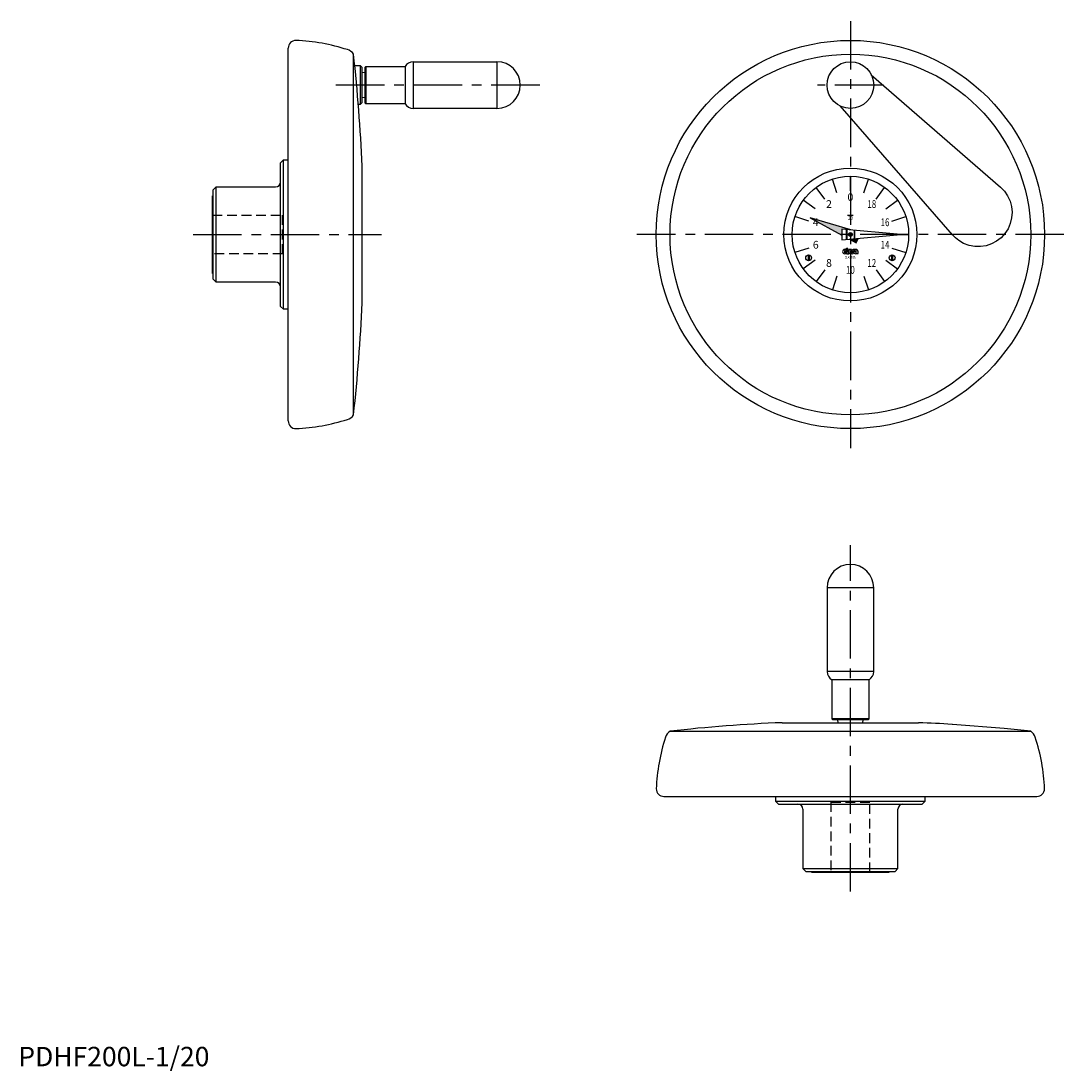
# Model space of a CAD drawing. Extents: x 1 to 1127, y -2 to 539.
# Drawn here: x 1 to 539, y -2 to 539 of the extents above; entities that cross this region are included whole.
import ezdxf
from ezdxf.enums import TextEntityAlignment as Align

# ---------------------------------------------------------------- set-up
doc = ezdxf.new("R2010")
doc.units = 0
doc.header["$LTSCALE"] = 20
doc.header["$MEASUREMENT"] = 0
doc.linetypes.add('CENTER', pattern=[2, 1.25, -0.25, 0.25, -0.25])
doc.linetypes.add('HIDDEN', pattern=[0.375, 0.25, -0.125])
doc.layers.get('0').update_dxf_attribs({"linetype": 'CONTINUOUS'})
for name, color, linetype in [('1', 1, 'CENTER'), ('2', 2, 'HIDDEN'), ('3', 3, 'CONTINUOUS')]:
    doc.layers.add(name, color=color, linetype=linetype)
doc.styles.add('06500', font='romans.shx')
doc.styles.add('07500', font='romans.shx')
doc.styles.add('08000', font='romans.shx')
doc.styles.get("Standard").update_dxf_attribs({"font": 'romans.shx'})
doc.styles.add('Standard1', font='arial.ttf')

msp = doc.modelspace()

# ---------------------------------------------------------------- linework, layer by layer
for p, q in [((139, 332.46), (139, 524.54)), ((172.6, 335.62), (172.6, 521.38)), ((173.24, 515.5), (176.08, 515.5)), ((176.08, 515.5), (177, 514.58)), ((176.08, 515.5), (176.08, 495.5)), ((177, 496.43), (177, 514.58)), ((178.5, 514.62), (178.98, 515.1)), ((178.5, 514.62), (178.5, 496.38)), ((178.98, 515.1), (178.98, 495.9)), ((178.98, 515.1), (199.14, 515.1)), ((199.14, 515.1), (199.14, 495.9)), ((203.3, 517.5), (203.3, 493.5)), ((203.3, 517.5), (246.5, 517.5)), ((246.5, 517.5), (246.5, 493.5)), ((177, 511.89), (178.5, 512.1)), ((439.19, 510.78), (505.74, 452.95)), ((178.5, 498.9), (177, 499.11)), ((176.08, 495.5), (175.1, 495.5)), ((177, 496.43), (176.08, 495.5)), ((178.98, 495.9), (178.5, 496.38)), ((199.14, 495.9), (178.98, 495.9)), ((246.5, 493.5), (203.3, 493.5)), ((481.05, 428.26), (423.21, 494.82)), ((135, 465.5), (136.5, 467)), ((135, 391.5), (135, 465.5)), ((136.5, 467), (139, 467)), ((136.5, 390), (136.5, 467)), ((177, 393.35), (177, 463.65)), ((428.5, 451), (428.5, 458.5)), ((100.3, 451.5), (101.8, 453)), ((100.3, 405.5), (100.3, 451.5)), ((101.8, 453), (132.5, 453)), ((101.8, 404), (101.8, 453)), ((415.27, 446.7), (410.87, 452.77)), ((441.73, 446.7), (446.13, 452.77)), ((100, 448.5), (100.3, 448.5)), ((100, 408.5), (100, 448.5)), ((430, 438.25), (427, 438.25)), ((407.1, 435.45), (399.97, 437.77)), ((428.66, 430.88), (407.71, 437.11)), ((407.71, 437.11), (424.11, 428.23)), ((449.9, 435.45), (457.03, 437.77)), ((454.5, 428.5), (424.1, 431.3)), ((424.1, 431.3), (424.1, 425.7)), ((424.1, 425.7), (454.5, 428.5)), ((426.4, 431.09), (426.4, 425.91)), ((426.6, 431.07), (426.6, 425.93)), ((430.4, 430.72), (430.4, 426.28)), ((430.6, 430.7), (430.6, 426.3)), ((428.1, 426.07), (431.49, 424.23)), ((431.49, 424.23), (432.42, 426.47)), ((407.1, 421.55), (399.97, 419.23)), ((406.75, 418), (406.75, 415.02)), ((407.25, 418), (407.25, 415.02)), ((425.33, 419.94), (426.28, 419.94)), ((425.33, 419.45), (426.28, 419.45)), ((426.37, 420.82), (425.63, 420.82)), ((425.63, 420.08), (426.37, 420.08)), ((425.63, 419.3), (426.45, 419.3)), ((426.08, 418.56), (425.63, 418.56)), ((426.28, 419.45), (426.28, 419.94)), ((426.37, 420.08), (426.37, 420.82)), ((426.37, 418.97), (426.37, 418.85)), ((426.45, 419.69), (426.45, 421.44)), ((426.45, 421.44), (427.19, 421.44)), ((426.74, 418.56), (427.64, 418.56)), ((427.19, 419.69), (427.19, 421.44)), ((428.1, 419.94), (429.05, 419.94)), ((428.1, 419.45), (429.05, 419.45)), ((429.14, 420.82), (428.4, 420.82)), ((428.4, 420.08), (429.14, 420.08)), ((428.4, 419.3), (429.48, 419.3)), ((428.77, 418.56), (428.4, 418.56)), ((429.05, 419.45), (429.05, 419.94)), ((429.05, 418.97), (429.05, 418.85)), ((429.14, 420.08), (429.14, 420.82)), ((429.14, 419.3), (429.14, 418.56)), ((429.48, 418.56), (429.14, 418.56)), ((429.57, 419.41), (429.57, 419.38)), ((429.87, 419.97), (429.87, 420)), ((430.39, 420.82), (429.96, 420.82)), ((429.96, 420.08), (430.39, 420.08)), ((430.39, 420.08), (430.39, 420.82)), ((430.39, 420.08), (431.33, 420.08)), ((430.5, 419.94), (431.64, 419.94)), ((431.37, 420.82), (430.88, 420.82)), ((431.13, 419.45), (431.67, 419.45)), ((432.5, 418.56), (431.68, 418.56)), ((432.38, 419.9), (432.38, 418.89)), ((449.75, 418), (449.75, 415.02)), ((449.9, 421.55), (457.03, 419.23)), ((450.25, 418), (450.25, 415.02)), ((100.3, 408.5), (100, 408.5)), ((415.27, 410.3), (410.87, 404.23)), ((428.5, 406), (428.5, 398.5)), ((441.73, 410.3), (446.13, 404.23)), ((101.8, 404), (100.3, 405.5)), ((132.5, 404), (101.8, 404)), ((136.5, 390), (135, 391.5)), ((139, 390), (136.5, 390)), ((416.5, 246.5), (416.5, 203.3)), ((440.5, 246.5), (416.5, 246.5)), ((440.5, 203.3), (440.5, 246.5)), ((440.5, 203.3), (416.5, 203.3)), ((418.9, 199.14), (418.9, 178.98)), ((438.1, 199.14), (418.9, 199.14)), ((438.1, 178.98), (438.1, 199.14)), ((418.9, 178.98), (419.38, 178.5)), ((438.1, 178.98), (418.9, 178.98)), ((437.62, 178.5), (438.1, 178.98)), ((393.35, 177), (463.65, 177)), ((437.62, 178.5), (419.38, 178.5)), ((421.9, 178.5), (422.11, 177)), ((434.89, 177), (435.1, 178.5)), ((481.05, 176.12), (480.84, 176.13)), ((507.67, 174.03), (481.05, 176.12)), ((335.62, 172.6), (521.38, 172.6)), ((332.46, 139), (524.54, 139)), ((390, 139), (390, 136.5)), ((390, 136.5), (391.5, 135)), ((390, 136.5), (467, 136.5)), ((465.5, 135), (467, 136.5)), ((467, 136.5), (467, 139)), ((391.5, 135), (465.5, 135)), ((404, 132.5), (404, 101.8)), ((453, 101.8), (453, 132.5)), ((404, 101.8), (405.5, 100.3)), ((404, 101.8), (453, 101.8)), ((405.5, 100.3), (451.5, 100.3)), ((408.5, 100.3), (408.5, 100)), ((408.5, 100), (448.5, 100)), ((448.5, 100), (448.5, 100.3)), ((451.5, 100.3), (453, 101.8))]:
    msp.add_line(p, q)
msp.add_lwpolyline([(505.74, 452.95), (507.79, 450.84), (509.46, 448.42), (510.7, 445.74), (511.47, 442.9), (511.76, 439.98), (511.55, 437.05), (510.86, 434.19), (509.7, 431.49), (508.1, 429.03), (506.11, 426.86), (503.78, 425.06), (501.18, 423.67), (498.38, 422.73), (495.46, 422.28), (492.51, 422.33), (489.6, 422.87), (486.82, 423.9), (484.26, 425.38), (482.57, 426.72), (481.05, 428.26)])
at = {"const_width": 1}
msp.add_lwpolyline([(429, 428.5, -1), (428, 428.5, -1)], format="xyb", close=True, dxfattribs=at)
for centre, radius in [((428.5, 428.5), 100), ((428.5, 428.5), 92.88), ((428.5, 505.5), 12), ((428.5, 428.5), 34.25), ((428.5, 428.5), 30), ((428.5, 428.5), 1), ((407, 416.5), 1.5), ((450, 416.5), 1.5)]:
    msp.add_circle(centre, radius)
for centre, radius, start, end in [((142.96, 524.54), 3.96, 90, 180), ((138.73, 428.59), 100, 72.0799, 87.5762), ((168.26, 518.89), 5, 29.8176, 75.6637), ((-614.38, 432.37), 792, 2.26377, 6.45319), ((203.3, 512.7), 4.8, 90, 150), ((246.5, 505.5), 12, 270, 90), ((203.3, 498.3), 4.8, 210, 270), ((132.5, 455.5), 2.5, 270, 0), ((425.63, 419.69), 1.13, 90, 270), ((425.63, 419.69), 0.39, 90, 140.8333), ((425.63, 419.69), 0.39, 219.1667, 270), ((426.08, 418.85), 0.287, 270, 0), ((427.19, 418.94), 0.821, 154.0666, 177.8609), ((428.5, 419.61), 2.05, 177.7958, 210.7664), ((428.62, 419.61), 1.44, 176.7697, 226.8331), ((428.4, 419.69), 1.13, 90, 270), ((428.4, 419.69), 0.39, 90, 140.8333), ((428.4, 419.69), 0.39, 219.1667, 270), ((428.77, 418.85), 0.287, 270, 0), ((429.87, 418.94), 0.821, 154.0666, 177.8609), ((429.96, 420.08), 0.738, 90, 234.9004), ((429.48, 419.3), 0.738, 270, 54.9004), ((429.48, 419.38), 0.0821, 270, 0), ((429.48, 419.41), 0.0821, 0, 54.9004), ((429.96, 420), 0.0821, 90, 180), ((429.96, 419.97), 0.0821, 180, 234.9004), ((431.15, 419.41), 0.841, 140.6433, 303.5775), ((429.65, 420.44), 0.821, 334.0666, 357.8609), ((430.88, 420.41), 0.41, 90, 180), ((431.13, 419.38), 0.0615, 90, 235.4397), ((431.33, 419.67), 0.41, 235.4397, 326.633), ((431.33, 419.67), 0.41, 40.5416, 90), ((431.38, 419.82), 0.996, 4.2068, 90.6664), ((432.01, 418.81), 0.41, 194.9544, 216.8782), ((432.79, 418.86), 0.41, 175.266, 225.8461), ((132.5, 401.5), 2.5, 0, 90), ((-614.38, 424.63), 792, 353.54681, 357.73623), ((168.26, 338.11), 5, 284.3363, 330.1824), ((142.96, 332.46), 3.96, 180, 270), ((138.73, 428.41), 100, 272.4238, 287.9201), ((428.5, 246.5), 12, 0, 180), ((421.3, 203.3), 4.8, 180, 240), ((435.7, 203.3), 4.8, 300, 0), ((424.63, -614.38), 792, 92.26377, 96.45319), ((432.37, -614.38), 792, 86.49085, 87.73623), ((432.37, -614.38), 792, 83.54681, 84.5443), ((428.41, 138.73), 100, 162.0799, 177.5762), ((338.11, 168.26), 5, 119.8176, 165.6637), ((518.89, 168.26), 5, 14.3363, 60.1824), ((428.59, 138.73), 100, 2.4238, 17.9201), ((332.46, 142.96), 3.96, 180, 270), ((524.54, 142.96), 3.96, 270, 0), ((401.5, 132.5), 2.5, 0, 90), ((455.5, 132.5), 2.5, 90, 180)]:
    msp.add_arc(centre, radius, start, end)
for points in [[(424.1, 431.3), (424.11, 428.23), (407.71, 437.11)], [(428.66, 430.88), (424.1, 431.3), (407.71, 437.11)], [(432.42, 426.47), (431.49, 424.23), (428.1, 426.07)]]:
    msp.add_solid(points)
at = {"layer": '1'}
for p, q in [((428.5, 538.5), (428.5, 318.5)), ((268.5, 505.5), (162.6, 505.5)), ((445.5, 505.5), (411.5, 505.5)), ((90, 428.5), (187, 428.5)), ((538.5, 428.5), (318.5, 428.5)), ((428.5, 90), (428.5, 268.5))]:
    msp.add_line(p, q, dxfattribs=at)
at = {"layer": '2'}
for p, q in [((100, 438.5), (136, 438.5)), ((136, 418.5), (136, 438.5)), ((136, 418.5), (100, 418.5)), ((418.5, 136), (418.5, 100)), ((418.5, 136), (438.5, 136)), ((438.5, 100), (438.5, 136))]:
    msp.add_line(p, q, dxfattribs=at)
at = {"layer": '3'}
for p, q in [((421.55, 449.9), (419.23, 457.03)), ((435.45, 449.9), (437.77, 457.03)), ((410.3, 441.73), (404.23, 446.13)), ((446.7, 441.73), (452.77, 446.13)), ((406, 428.5), (398.5, 428.5)), ((454.5, 428.5), (458.5, 428.5)), ((410.3, 415.27), (404.23, 410.87)), ((446.7, 415.27), (452.77, 410.87)), ((421.55, 407.1), (419.23, 399.97)), ((435.45, 407.1), (437.77, 399.97))]:
    msp.add_line(p, q, dxfattribs=at)

# ---------------------------------------------------------------- texts
for s, p in [('0', (428.5, 447.25)), ('2', (417.48, 443.67)), ('4', (410.67, 434.29)), ('6', (410.67, 422.71)), ('8', (417.48, 413.33))]:
    msp.add_text(s, height=4).set_placement(p, align=Align.MIDDLE)
at = {"style": '07500', "width": 0.75}
for s, p in [('18', (439.52, 443.67)), ('16', (446.33, 434.29)), ('14', (446.33, 422.71)), ('10', (428.5, 409.75)), ('12', (439.52, 413.33))]:
    msp.add_text(s, height=4, dxfattribs=at).set_placement(p, align=Align.MIDDLE)
msp.add_text('1', height=2).set_placement((428.5, 438.25), align=Align.CENTER)
for s, height, style, width, p in [('20', 2, '08000', 0.8, (428.5, 436.05)), ('CLAYTON', 1.5, '06500', 0.65, (428.5, 416))]:
    msp.add_text(s, height=height, dxfattribs=dict(style=style, width=width)).set_placement(p, align=Align.CENTER)
at = {"color": 3, "style": 'Standard1'}
msp.add_text('PDHF200L-1/20', height=10, dxfattribs=at).set_placement((0, 0))

doc.saveas('drawing.dxf')
